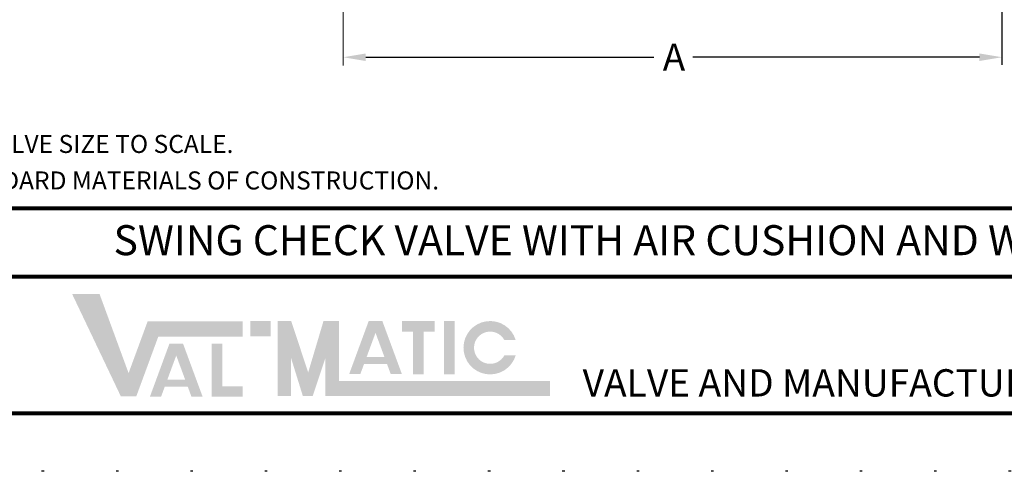
# Model space of a CAD drawing. Units: inches. Extents: x 405 to 589, y 737 to 837.
# Drawn here: x 426 to 467, y 737 to 756 of the extents above; entities that cross this region are included whole.
import ezdxf

# ---------------------------------------------------------------- set-up
doc = ezdxf.new("R2010")
doc.units = ezdxf.units.IN
doc.header["$MEASUREMENT"] = 0
doc.linetypes.add('ACAD_ISO07W100', pattern=[3, 0, -3])
doc.layers.add('PAPER DIMENSIONS', color=7, linetype='ACAD_ISO07W100', plot=False)
doc.layers.add('TITLEBOX-BORDER', color=3, linetype='Continuous')
doc.styles.add('ROMAND', font='romand', dxfattribs={"height": 0.09300000000000001})
doc.styles.get("Standard").update_dxf_attribs({"font": 'arial.ttf'})

msp = doc.modelspace()

# ---------------------------------------------------------------- hatches: boundary and pattern name
h = msp.add_hatch(color=7)
h.paths.add_polyline_path([(436.1611864571639, 743.1219604175732), (435.3082560900058, 743.1219604175732), (435.3082560900058, 742.4851057434286), (436.1611864571639, 742.4851057434286)])
h.paths.add_polyline_path([(433.7081673472019, 739.9712208557125), (433.7081673472019, 742.1770790609232), (434.1467311296018, 742.1770790609232), (434.1467311296018, 740.4085994238447), (435.000191257342, 740.4085994238447), (435.000191257342, 739.9712208557125)])
h.paths.add_polyline_path([(432.5991411472946, 740.6741455963587), (431.8521926718723, 740.6741455963587), (432.2252835513653, 741.6873279413595)], flags=16)
h.paths.add_polyline_path([(431.5934529318525, 739.971500340344), (431.1280856006904, 739.971500340344), (431.9405064543237, 742.1777468900593), (432.5098038262176, 742.1777468900593), (433.323894236669, 739.971500340344), (432.8597534025338, 739.971500340344), (432.7032104368781, 740.3921099549518), (431.7483368101707, 740.3921099549518)])
h.paths.add_polyline_path([(429.91670526206, 739.9843571147692), (427.8862034034867, 744.2490089505591), (429.0286623238909, 744.2490089505591), (430.2388765457323, 740.9543179347195), (431.034093938416, 743.1117684610151), (434.9917587075802, 743.1117684610151), (434.9917587075802, 742.4749137868705), (431.4774763700122, 742.4749137868705), (430.5603621074055, 739.9843571147692)])
h = msp.add_hatch(color=7)
edge = h.paths.add_edge_path()
edge.add_line((446.3716917153178, 741.6928628567543), (445.8994304418815, 741.6928628567543))
edge.add_arc((445.3070398170835, 742.0112901938268), 0.6725493449134792, 28.259333512962996, 331.74066648703626, ccw=False)
edge.add_line((445.8994304418814, 742.3297175308991), (446.3716917153176, 742.3297175308991))
edge.add_arc((445.3070398170835, 742.0112901938268), 1.111251381735337, 16.65142785001835, 343.3485721499813)
h.paths.add_polyline_path([(443.3896585606884, 740.9018817266144), (443.3896585606884, 743.1219604175732), (443.8282223430882, 743.1219604175732), (443.8282223430882, 740.9018817266144)], flags=17)
h.paths.add_polyline_path([(441.6283806777108, 742.6828371702413), (441.6283806777108, 743.1219604175732), (442.9969576574937, 743.1219604175732), (442.9969576574937, 742.6828371702413), (442.5310193415948, 742.6828371702413), (442.5310193415948, 740.9035255991349), (442.0945106049935, 740.9035255991349), (442.0945106049935, 742.6828371702413)])
h.paths.add_polyline_path([(440.9036475524931, 741.6180843826916), (440.1566990770708, 741.6180843826916), (440.5297899565638, 742.6312667276924)], flags=16)
h.paths.add_polyline_path([(439.897959337051, 740.9154391266769), (439.4325920058889, 740.9154391266769), (440.2450128595221, 743.1216856763922), (440.8143102314161, 743.1216856763922), (441.6284006418676, 740.9154391266769), (441.1629190128585, 740.9154391266769), (441.0077168420766, 741.3360487412847), (440.0528432153691, 741.3360487412847)], flags=17)
h.paths.add_polyline_path([(436.4454965795499, 739.9945490713272), (436.4454965795499, 743.1219604175732), (437.0141168243218, 743.1219604175732), (437.7248921302868, 740.9839482972305), (438.361876729374, 743.1219604175732), (439.0042876810238, 743.1219604175732), (439.0042876810238, 740.631403745472), (447.7975602314168, 740.631403745472), (447.7975602314168, 739.9945490713272), (438.4356674362518, 739.9945490713272), (438.4356674362518, 741.5684899088561), (437.9091241187202, 739.9945490713272), (437.5028076732615, 739.9945490713272), (437.0141168243218, 741.5684899088561), (437.0141168243218, 739.9945490713272)])

# ---------------------------------------------------------------- linework, layer by layer
at = {"color": 7}
for p, q in [((466.637408161193, 761.6042263875393), (466.637408161193, 753.7899897388324)), ((440.1229596086787, 754.1091542307923), (452.1319345482914, 754.1091542307923)), ((465.699908161193, 754.1091542307923), (453.7492526765362, 754.1091542307923))]:
    msp.add_line(p, q, dxfattribs=at)
at = {"color": 7, "lineweight": 13}
msp.add_line((439.1854596086788, 758.6090316485288), (439.1854596086787, 753.760535866181), dxfattribs=at)
at = {"color": 7, "lineweight": 80}
for p, q in [((495.6036844604438, 747.8046050163173), (422.9112723687902, 747.8046050163173)), ((495.6036844604438, 744.9615037924573), (422.9112723687902, 744.9615037924573))]:
    msp.add_line(p, q, dxfattribs=at)
msp.add_lwpolyline([(422.9112743892486, 834.7125232272715), (495.6036864809023, 834.7125232272715), (495.6036864809023, 739.2753013447375), (422.9112743892486, 739.2753013447375)], close=True, dxfattribs=at)
at = {"color": 7}
for points in [[(440.1229596086787, 754.2654042307923), (440.1229596086787, 753.9529042307923), (439.1854596086787, 754.1091542307923)], [(465.699908161193, 754.2654042307923), (465.699908161193, 753.9529042307923), (466.637408161193, 754.1091542307923)]]:
    msp.add_solid(points, dxfattribs=at)
at = {"layer": 'PAPER DIMENSIONS', "color": 2}
msp.add_line((498.0146342982771, 736.8643515069042), (420.5003225309569, 736.8643515069042), dxfattribs=at)

# ---------------------------------------------------------------- texts
at = {"color": 7, "attachment_point": 5}
for s, insert, char_height in [('\\A1;A', (452.9677421440884, 754.1117029958519), 1.125), ('\\A1;\\pxql;DRAWING DEPICTS 12" VALVE SIZE TO SCALE. ', (424.0674219108665, 750.4972531623923), 0.75), ('\\A1;\\pxql;SEE DRAWING NO. VM-7802AC-M FOR STANDARD MATERIALS OF CONSTRUCTION.', (424.0541191958488, 748.9781176033625), 0.75)]:
    msp.add_mtext(s, dxfattribs=dict(at, insert=insert, char_height=char_height))
at = {"color": 7, "insert": (429.6121787584244, 747.1149964711972), "char_height": 1.25, "width": 48.45026426506988, "attachment_point": 1}
msp.add_mtext('SWING CHECK VALVE WITH AIR CUSHION AND WEIGHT', dxfattribs=at)
at = {"layer": 'TITLEBOX-BORDER', "color": 7, "style": 'ROMAND'}
msp.add_text('VALVE AND MANUFACTURING CORP.', height=1.13724048954397, dxfattribs=at).set_placement((449.1599650008794, 739.9784511865365))

doc.saveas('drawing.dxf')
